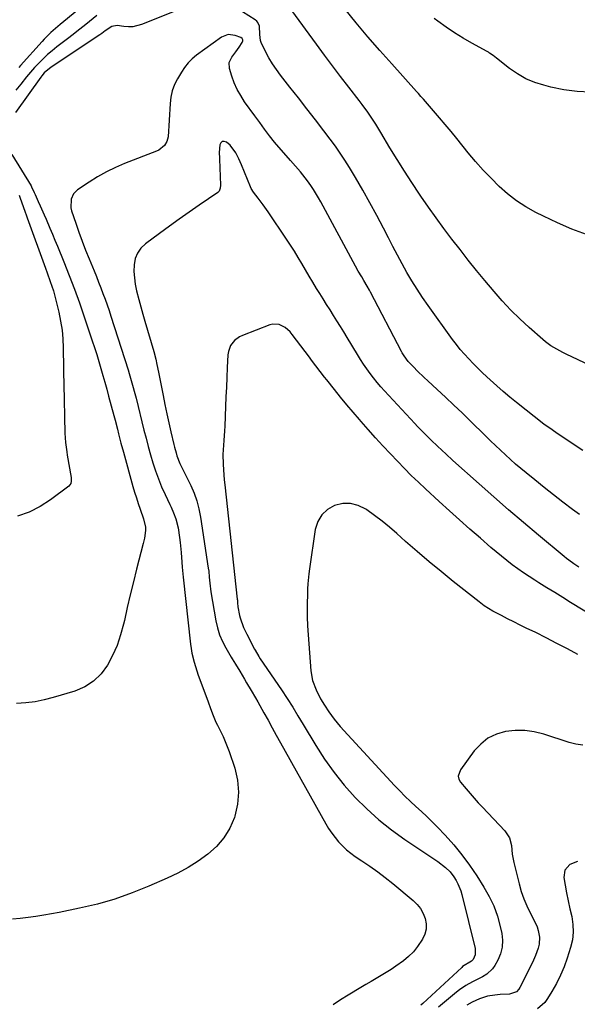
# Model space of a CAD drawing. Units: inches. Extents: x 1825563 to 1830972, y 415763 to 421026.
# Drawn here: x 1828897 to 1829167, y 416180 to 416657 of the extents above; entities that cross this region are included whole.
import ezdxf

# ---------------------------------------------------------------- set-up
doc = ezdxf.new("R2010")
doc.units = ezdxf.units.IN
doc.header["$MEASUREMENT"] = 0
doc.layers.add('7', color=7, linetype='Continuous')
doc.layers.add('8', color=7, linetype='Continuous')

msp = doc.modelspace()

# ---------------------------------------------------------------- linework, layer by layer
at = {"layer": '7', "color": 18}
for points in [[(1828930.94, 416666.91, 1704), (1828916.64, 416654.99, 1704), (1828915.48, 416654.02, 1704), (1828912.09, 416651.02, 1704), (1828908.87, 416647.85, 1704), (1828907.84, 416646.74, 1704), (1828897.3, 416635.08, 1704), (1828896.48, 416634.17, 1704)], [(1829185.55, 416484.03, 1702), (1829161.94, 416495.23, 1702), (1829160.44, 416495.96, 1702), (1829158.95, 416496.73, 1702), (1829156.03, 416498.36, 1702), (1829154.62, 416499.25, 1702), (1829151.92, 416501.2, 1702), (1829150.64, 416502.27, 1702), (1829144, 416508.12, 1702), (1829139.53, 416512.25, 1702), (1829135.19, 416516.51, 1702), (1829131.05, 416520.97, 1702), (1829127.04, 416525.55, 1702), (1829122.63, 416530.83, 1702), (1829118.54, 416535.79, 1702), (1829114.5, 416540.79, 1702), (1829110.53, 416545.84, 1702), (1829106.6, 416550.92, 1702), (1829102.74, 416556.07, 1702), (1829098.95, 416561.25, 1702), (1829095.23, 416566.49, 1702), (1829091.58, 416571.78, 1702), (1829090.89, 416572.79, 1702), (1829087.2, 416578.33, 1702), (1829083.57, 416583.91, 1702), (1829080.04, 416589.55, 1702), (1829076.57, 416595.24, 1702), (1829072.14, 416602.67, 1702), (1829069.69, 416606.64, 1702), (1829068.42, 416608.6, 1702), (1829065.8, 416612.46, 1702), (1829063.06, 416616.24, 1702), (1829061.64, 416618.1, 1702), (1829056.56, 416624.66, 1702), (1829052.61, 416629.8, 1702), (1829048.69, 416634.96, 1702), (1829044.81, 416640.16, 1702), (1829040.97, 416645.38, 1702), (1829029.04, 416661.74, 1702)], [(1829171.89, 416553.2, 1704), (1829164.81, 416555.84, 1704), (1829157.86, 416558.82, 1704), (1829151, 416562.03, 1704), (1829147.33, 416563.85, 1704), (1829142.52, 416566.52, 1704), (1829137.91, 416569.47, 1704), (1829133.59, 416572.84, 1704), (1829129.47, 416576.49, 1704), (1829125.57, 416580.41, 1704), (1829121.77, 416584.42, 1704), (1829118.11, 416588.57, 1704), (1829114.55, 416592.8, 1704), (1829108.94, 416599.72, 1704), (1829106.18, 416603.1, 1704), (1829103.39, 416606.45, 1704), (1829100.57, 416609.78, 1704), (1829097.72, 416613.08, 1704), (1829092.82, 416618.73, 1704), (1829091.58, 416620.13, 1704), (1829090.32, 416621.52, 1704), (1829089.9, 416621.98, 1704), (1829089.48, 416622.45, 1704), (1829077.38, 416635.88, 1704), (1829071.56, 416642.44, 1704), (1829065.82, 416649.06, 1704), (1829060.18, 416655.77, 1704), (1829054.61, 416662.54, 1704)], [(1828934.32, 416659.27, 1702), (1828930.87, 416656.46, 1702), (1828928.21, 416654.31, 1702), (1828925.53, 416652.17, 1702), (1828922.83, 416650.07, 1702), (1828920.11, 416647.98, 1702), (1828915.02, 416644.11, 1702), (1828912.72, 416642.28, 1702), (1828910.47, 416640.37, 1702), (1828908.31, 416638.36, 1702), (1828906.22, 416636.28, 1702), (1828904.2, 416634.12, 1702), (1828902.23, 416631.92, 1702), (1828900.33, 416629.66, 1702), (1828897.45, 416626.05, 1702), (1828895.18, 416623.18, 1702)], [(1829173.68, 416622.23, 1706), (1829167.28, 416622.51, 1706), (1829160.92, 416623.38, 1706), (1829154.6, 416624.65, 1706), (1829151.22, 416625.5, 1706), (1829146.75, 416626.92, 1706), (1829142.46, 416628.69, 1706), (1829138.43, 416630.99, 1706), (1829134.57, 416633.64, 1706), (1829128.2, 416638.62, 1706), (1829126.56, 416639.91, 1706), (1829124.87, 416641.13, 1706), (1829124.29, 416641.5, 1706), (1829123.69, 416641.85, 1706), (1829116.33, 416645.95, 1706), (1829112.09, 416648.41, 1706), (1829107.92, 416650.97, 1706), (1829103.84, 416653.69, 1706), (1829099.83, 416656.5, 1706), (1829097.99, 416657.84, 1706)], [(1829168.41, 416417.43, 1698), (1829165.06, 416419.95, 1698), (1829160.44, 416423.48, 1698), (1829155.84, 416427.03, 1698), (1829151.28, 416430.64, 1698), (1829146.75, 416434.28, 1698), (1829142.58, 416437.66, 1698), (1829140.02, 416439.78, 1698), (1829137.49, 416441.94, 1698), (1829135.01, 416444.14, 1698), (1829132.55, 416446.38, 1698), (1829130.13, 416448.65, 1698), (1829127.71, 416450.93, 1698), (1829125.32, 416453.24, 1698), (1829122.94, 416455.55, 1698), (1829115.44, 416462.88, 1698), (1829111.5, 416466.71, 1698), (1829107.54, 416470.51, 1698), (1829103.54, 416474.29, 1698), (1829099.52, 416478.04, 1698), (1829094.91, 416482.31, 1698), (1829093.2, 416483.92, 1698), (1829089.81, 416487.19, 1698), (1829088.15, 416488.85, 1698), (1829085.46, 416491.6, 1698), (1829083.38, 416494.32, 1698), (1829082.49, 416495.78, 1698), (1829082.08, 416496.54, 1698), (1829067.09, 416525.31, 1698), (1829066.59, 416526.25, 1698), (1829065.56, 416528.1, 1698), (1829063.93, 416530.84, 1698), (1829062.84, 416532.65, 1698), (1829061.19, 416535.45, 1698), (1829059.88, 416537.79, 1698), (1829042.98, 416568.97, 1698), (1829041.85, 416570.99, 1698), (1829039.46, 416574.94, 1698), (1829038.19, 416576.88, 1698), (1829036.61, 416579.16, 1698), (1829034.34, 416582.09, 1698), (1829033.14, 416583.5, 1698), (1829030.68, 416586.28, 1698), (1829028.25, 416589.08, 1698), (1829020.63, 416597.97, 1698), (1829018.11, 416601.05, 1698), (1829015.72, 416604.24, 1698), (1829013.4, 416607.47, 1698), (1829011.06, 416610.7, 1698), (1829006.07, 416617.54, 1698), (1829004.15, 416620.48, 1698), (1829002.45, 416623.51, 1698), (1829001.06, 416626.71, 1698), (1828999.88, 416630, 1698), (1828998.76, 416633.71, 1698), (1828998.62, 416636.6, 1698), (1828999.87, 416639.21, 1698), (1829001.84, 416641.7, 1698), (1829003.4, 416643.91, 1698), (1829004.93, 416646.28, 1698), (1829005.14, 416647.08, 1698), (1829005.14, 416647.51, 1698), (1829004.86, 416648.23, 1698), (1829004.23, 416648.68, 1698), (1829001.5, 416649.67, 1698), (1828998.08, 416650.04, 1698), (1828994.87, 416648.76, 1698), (1828982.8, 416640.09, 1698), (1828980.62, 416638.34, 1698), (1828978.65, 416636.36, 1698), (1828976.9, 416634.18, 1698), (1828975.37, 416631.84, 1698), (1828973.52, 416628.68, 1698), (1828972.12, 416625.82, 1698), (1828970.99, 416622.88, 1698), (1828970.3, 416619.8, 1698), (1828969.88, 416616.64, 1698), (1828968.91, 416600.48, 1698), (1828968.4, 416598.23, 1698), (1828967.18, 416596.27, 1698), (1828964.42, 416594.1, 1698), (1828963.35, 416593.6, 1698), (1828947.86, 416587.58, 1698), (1828943.38, 416585.67, 1698), (1828939.01, 416583.57, 1698), (1828934.78, 416581.18, 1698), (1828930.65, 416578.59, 1698), (1828924.98, 416574.77, 1698), (1828923, 416572.82, 1698), (1828921.87, 416570.29, 1698), (1828921.79, 416566.07, 1698), (1828922.13, 416564.68, 1698), (1828924.17, 416558.68, 1698), (1828925.71, 416554.31, 1698), (1828927.29, 416549.96, 1698), (1828928.96, 416545.64, 1698), (1828930.68, 416541.34, 1698), (1828933.05, 416535.59, 1698), (1828934.15, 416532.86, 1698), (1828935.24, 416530.13, 1698), (1828936.3, 416527.39, 1698), (1828937.35, 416524.64, 1698), (1828938.37, 416521.88, 1698), (1828939.35, 416519.11, 1698), (1828940.3, 416516.32, 1698), (1828941.22, 416513.53, 1698), (1828949.53, 416487.57, 1698), (1828950.07, 416485.87, 1698), (1828951.1, 416482.46, 1698), (1828952.07, 416479.03, 1698), (1828952.54, 416477.31, 1698), (1828953.42, 416473.86, 1698), (1828957.23, 416458.4, 1698), (1828958.25, 416454.41, 1698), (1828959.3, 416450.44, 1698), (1828960.43, 416446.48, 1698), (1828961.59, 416442.54, 1698), (1828962.87, 416438.63, 1698), (1828964.26, 416434.77, 1698), (1828965.82, 416430.97, 1698), (1828967.48, 416427.21, 1698), (1828969.73, 416422.4, 1698), (1828970.37, 416421.02, 1698), (1828971.59, 416418.25, 1698), (1828972.71, 416415.43, 1698), (1828973.79, 416411.04, 1698), (1828974.48, 416406.38, 1698), (1828974.8, 416403.97, 1698), (1828975.28, 416399.15, 1698), (1828975.58, 416394.31, 1698), (1828975.75, 416391.89, 1698), (1828976.21, 416387.07, 1698), (1828979.85, 416354.66, 1698), (1828980.15, 416352.47, 1698), (1828980.52, 416350.29, 1698), (1828981.56, 416345.99, 1698), (1828982.86, 416341.76, 1698), (1828983.57, 416339.66, 1698), (1828984.32, 416337.58, 1698), (1828988.36, 416326.72, 1698), (1828989.59, 416323.43, 1698), (1828990.83, 416320.15, 1698), (1828992.17, 416316.9, 1698), (1828992.91, 416315.31, 1698), (1828994.48, 416312.22, 1698), (1828995.62, 416309.88, 1698), (1828996.69, 416307.5, 1698), (1828997.65, 416305.08, 1698), (1828998.53, 416302.63, 1698), (1829001.25, 416294.54, 1698), (1829002.58, 416288.74, 1698), (1829003.16, 416282.94, 1698), (1829002.62, 416277.13, 1698), (1829001.32, 416271.33, 1698), (1829001.1, 416270.67, 1698), (1828998.86, 416265.51, 1698), (1828996.06, 416260.74, 1698), (1828992.44, 416256.57, 1698), (1828988.27, 416252.8, 1698), (1828983.55, 416249.52, 1698), (1828978.7, 416246.46, 1698), (1828973.65, 416243.74, 1698), (1828968.48, 416241.24, 1698), (1828959.67, 416237.36, 1698), (1828951.46, 416234.05, 1698), (1828943.14, 416231.1, 1698), (1828934.64, 416228.69, 1698), (1828926.03, 416226.65, 1698), (1828916.12, 416224.63, 1698), (1828912.37, 416223.91, 1698), (1828908.61, 416223.24, 1698), (1828904.84, 416222.65, 1698), (1828901.06, 416222.11, 1698), (1828897.27, 416221.67, 1698), (1828893.47, 416221.32, 1698)], [(1829168.22, 416391.95, 1696), (1829165.74, 416393.57, 1696), (1829163.33, 416395.3, 1696), (1829162.17, 416396.22, 1696), (1829161.01, 416397.15, 1696), (1829148.65, 416407.45, 1696), (1829141.36, 416413.58, 1696), (1829134.12, 416419.77, 1696), (1829126.94, 416426.04, 1696), (1829119.81, 416432.35, 1696), (1829107.11, 416443.72, 1696), (1829103.58, 416446.92, 1696), (1829101.83, 416448.53, 1696), (1829099.37, 416450.82, 1696), (1829096.62, 416453.43, 1696), (1829093.92, 416456.09, 1696), (1829091.26, 416458.79, 1696), (1829089.95, 416460.16, 1696), (1829088.65, 416461.54, 1696), (1829073.97, 416477.39, 1696), (1829072.13, 416479.44, 1696), (1829070.34, 416481.53, 1696), (1829068.63, 416483.68, 1696), (1829066.95, 416485.86, 1696), (1829065.35, 416488.1, 1696), (1829063.79, 416490.36, 1696), (1829062.29, 416492.67, 1696), (1829060.83, 416495.01, 1696), (1829055.82, 416503.31, 1696), (1829054.18, 416506, 1696), (1829052.53, 416508.67, 1696), (1829050.86, 416511.32, 1696), (1829049.17, 416513.97, 1696), (1829047.48, 416516.62, 1696), (1829045.8, 416519.27, 1696), (1829044.14, 416521.94, 1696), (1829042.49, 416524.61, 1696), (1829041, 416527.05, 1696), (1829039.18, 416530.04, 1696), (1829037.38, 416533.05, 1696), (1829035.59, 416536.06, 1696), (1829033.83, 416539.09, 1696), (1829032.04, 416542.1, 1696), (1829030.21, 416545.08, 1696), (1829028.31, 416548.03, 1696), (1829026.38, 416550.96, 1696), (1829017.43, 416564.21, 1696), (1829015.09, 416567.54, 1696), (1829012.63, 416570.79, 1696), (1829010.39, 416573.66, 1696), (1829009.29, 416575.5, 1696), (1829008.94, 416576.29, 1696), (1829004.58, 416587.01, 1696), (1829003.29, 416589.92, 1696), (1829001.85, 416592.76, 1696), (1828999.01, 416596.49, 1696), (1828997.27, 416597.99, 1696), (1828996.18, 416598.31, 1696), (1828995.25, 416598.25, 1696), (1828994.56, 416597.62, 1696), (1828994.05, 416596.6, 1696), (1828993.75, 416592.92, 1696), (1828993.83, 416590.2, 1696), (1828993.85, 416589.66, 1696), (1828994.35, 416577.14, 1696), (1828994.24, 416575.6, 1696), (1828993.7, 416574.2, 1696), (1828993.38, 416573.84, 1696), (1828992.99, 416573.51, 1696), (1828984.08, 416567.44, 1696), (1828979.21, 416564.08, 1696), (1828974.37, 416560.69, 1696), (1828969.56, 416557.24, 1696), (1828964.79, 416553.75, 1696), (1828957.94, 416548.68, 1696), (1828955.77, 416546.57, 1696), (1828954.06, 416544.21, 1696), (1828953.03, 416541.48, 1696), (1828952.45, 416538.5, 1696), (1828952.41, 416535.33, 1696), (1828952.58, 416532.17, 1696), (1828953.04, 416529.05, 1696), (1828953.69, 416525.94, 1696), (1828954.83, 416521.61, 1696), (1828955.77, 416518.11, 1696), (1828956.75, 416514.62, 1696), (1828957.74, 416511.13, 1696), (1828961.99, 416496.43, 1696), (1828962.96, 416492.72, 1696), (1828963.51, 416490.22, 1696), (1828964.27, 416486.46, 1696), (1828966.5, 416475.14, 1696), (1828967.4, 416470.72, 1696), (1828968.33, 416466.3, 1696), (1828969.3, 416461.89, 1696), (1828970.32, 416457.49, 1696), (1828971.76, 416451.39, 1696), (1828972.08, 416450.05, 1696), (1828972.8, 416447.38, 1696), (1828973.23, 416445.92, 1696), (1828974.65, 416442.28, 1696), (1828975.85, 416439.96, 1696), (1828977.61, 416436.45, 1696), (1828979.98, 416431.52, 1696), (1828981.56, 416427.82, 1696), (1828982.91, 416424.05, 1696), (1828983.92, 416420.17, 1696), (1828984.7, 416416.23, 1696), (1828988.45, 416391.42, 1696), (1828988.64, 416389.99, 1696), (1828988.93, 416387.12, 1696), (1828989.13, 416384.23, 1696), (1828989.67, 416379.94, 1696), (1828992.08, 416365.96, 1696), (1828992.86, 416362.52, 1696), (1828993.89, 416359.16, 1696), (1828995.27, 416355.93, 1696), (1828996.89, 416352.79, 1696), (1828999.49, 416348.36, 1696), (1829000, 416347.51, 1696), (1829001.6, 416345, 1696), (1829003.69, 416341.63, 1696), (1829005.95, 416337.72, 1696), (1829007.02, 416335.89, 1696), (1829009.2, 416332.25, 1696), (1829011.36, 416328.61, 1696), (1829012.41, 416326.77, 1696), (1829013.45, 416324.92, 1696), (1829015.41, 416321.36, 1696), (1829017.42, 416317.73, 1696), (1829019.43, 416314.1, 1696), (1829021.44, 416310.48, 1696), (1829023.46, 416306.85, 1696), (1829045.41, 416267.56, 1696), (1829046.8, 416265.25, 1696), (1829048.28, 416263.01, 1696), (1829049.9, 416260.87, 1696), (1829051.62, 416258.79, 1696), (1829053.48, 416256.85, 1696), (1829055.44, 416255.02, 1696), (1829057.53, 416253.35, 1696), (1829059.73, 416251.79, 1696), (1829062.99, 416249.67, 1696), (1829066.83, 416247.07, 1696), (1829070.62, 416244.38, 1696), (1829074.3, 416241.56, 1696), (1829077.92, 416238.65, 1696), (1829087.77, 416230.45, 1696), (1829089.69, 416228.55, 1696), (1829091.34, 416226.48, 1696), (1829092.62, 416224.15, 1696), (1829093.64, 416221.65, 1696), (1829094.08, 416219.07, 1696), (1829094.08, 416216.53, 1696), (1829093.45, 416214.08, 1696), (1829092.38, 416211.68, 1696), (1829089.95, 416208.09, 1696), (1829087.91, 416205.58, 1696), (1829085.58, 416203.32, 1696), (1829083.08, 416201.23, 1696), (1829079.45, 416198.61, 1696), (1829077.1, 416197.01, 1696), (1829074.7, 416195.5, 1696), (1829072.27, 416194.04, 1696), (1829069.81, 416192.61, 1696), (1829067.36, 416191.18, 1696), (1829064.92, 416189.73, 1696), (1829062.49, 416188.27, 1696), (1829056.36, 416184.56, 1696), (1829052.64, 416182.26, 1696), (1829048.98, 416179.86, 1696)], [(1828896.68, 416572.33, 1702), (1828897.2, 416570.83, 1702), (1828898.63, 416566.76, 1702), (1828899.59, 416564.04, 1702), (1828900.07, 416562.69, 1702), (1828900.56, 416561.33, 1702), (1828909.45, 416536.82, 1702), (1828910.22, 416534.69, 1702), (1828911.74, 416530.41, 1702), (1828913.29, 416525.87, 1702), (1828914.41, 416522.01, 1702), (1828914.9, 416520.06, 1702), (1828915.98, 416515.47, 1702), (1828916.83, 416511.2, 1702), (1828917.51, 416506.9, 1702), (1828917.9, 416502.57, 1702), (1828918.11, 416498.22, 1702), (1828918.43, 416478.63, 1702), (1828918.5, 416474.76, 1702), (1828918.56, 416470.9, 1702), (1828918.63, 416467.04, 1702), (1828918.71, 416463.17, 1702), (1828918.8, 416458.52, 1702), (1828918.85, 416456.98, 1702), (1828919.18, 416452.39, 1702), (1828919.78, 416447.83, 1702), (1828920.02, 416446.32, 1702), (1828921.89, 416435.39, 1702), (1828921.95, 416433.67, 1702), (1828921.72, 416432.55, 1702), (1828920.74, 416431.24, 1702), (1828911.91, 416424.64, 1702), (1828906.85, 416421.39, 1702), (1828901.57, 416418.67, 1702), (1828895.95, 416416.72, 1702)], [(1829183.36, 416363.24, 1694), (1829164.18, 416374.91, 1694), (1829160.33, 416377.26, 1694), (1829156.49, 416379.62, 1694), (1829152.66, 416381.99, 1694), (1829148.83, 416384.37, 1694), (1829146.82, 416385.63, 1694), (1829144.02, 416387.42, 1694), (1829141.26, 416389.27, 1694), (1829138.55, 416391.18, 1694), (1829135.87, 416393.14, 1694), (1829133.23, 416395.17, 1694), (1829130.63, 416397.23, 1694), (1829128.07, 416399.35, 1694), (1829125.54, 416401.5, 1694), (1829120.42, 416405.95, 1694), (1829115.37, 416410.38, 1694), (1829110.34, 416414.83, 1694), (1829105.35, 416419.32, 1694), (1829100.39, 416423.84, 1694), (1829093.82, 416429.87, 1694), (1829090.34, 416433.13, 1694), (1829086.91, 416436.44, 1694), (1829083.56, 416439.83, 1694), (1829080.25, 416443.26, 1694), (1829076.78, 416446.94, 1694), (1829073.17, 416450.81, 1694), (1829069.58, 416454.72, 1694), (1829066.04, 416458.66, 1694), (1829062.53, 416462.63, 1694), (1829061.77, 416463.49, 1694), (1829058.68, 416467.07, 1694), (1829055.62, 416470.68, 1694), (1829052.61, 416474.32, 1694), (1829049.63, 416478, 1694), (1829045.88, 416482.68, 1694), (1829044.8, 416484.03, 1694), (1829042.69, 416486.78, 1694), (1829040.61, 416489.55, 1694), (1829038.54, 416492.33, 1694), (1829037.5, 416493.71, 1694), (1829029.18, 416504.73, 1694), (1829028.1, 416505.98, 1694), (1829025.65, 416508.12, 1694), (1829022.79, 416509.57, 1694), (1829019.78, 416509.78, 1694), (1829018.24, 416509.41, 1694), (1829005.02, 416504.3, 1694), (1829003.61, 416503.62, 1694), (1829001.14, 416501.79, 1694), (1828999.25, 416499.32, 1694), (1828998.19, 416496.47, 1694), (1828997.97, 416494.92, 1694), (1828997.67, 416488.67, 1694), (1828997.44, 416483.95, 1694), (1828997.23, 416479.22, 1694), (1828997.02, 416474.5, 1694), (1828996.83, 416469.77, 1694), (1828996.44, 416460.33, 1694), (1828996.33, 416458.02, 1694), (1828995.99, 416453.42, 1694), (1828995.77, 416451.12, 1694), (1828995.49, 416446.53, 1694), (1828995.59, 416441.92, 1694), (1828995.79, 416439.16, 1694), (1828996.22, 416434.26, 1694), (1828996.47, 416431.81, 1694), (1829002.49, 416376.44, 1694), (1829002.54, 416375.98, 1694), (1829002.67, 416374.15, 1694), (1829002.78, 416373.24, 1694), (1829002.85, 416372.78, 1694), (1829003.57, 416368.56, 1694), (1829003.83, 416367.35, 1694), (1829005.55, 416362.75, 1694), (1829006.63, 416360.53, 1694), (1829007.2, 416359.43, 1694), (1829010.88, 416352.3, 1694), (1829011.21, 416351.69, 1694), (1829012.92, 416348.7, 1694), (1829013.68, 416347.54, 1694), (1829024.02, 416332.52, 1694), (1829026.77, 416328.39, 1694), (1829029.38, 416324.17, 1694), (1829031.93, 416319.91, 1694), (1829034.49, 416315.66, 1694), (1829040.55, 416305.6, 1694), (1829044.85, 416298.94, 1694), (1829049.43, 416292.48, 1694), (1829054.4, 416286.33, 1694), (1829059.65, 416280.37, 1694), (1829065.27, 416274.79, 1694), (1829071.13, 416269.48, 1694), (1829077.34, 416264.58, 1694), (1829083.79, 416259.96, 1694), (1829099.82, 416249.28, 1694), (1829103.48, 416246.48, 1694), (1829105.68, 416244.34, 1694), (1829107.57, 416241.94, 1694), (1829108.68, 416240.13, 1694), (1829109.52, 416238.51, 1694), (1829110.87, 416235.13, 1694), (1829111.39, 416233.38, 1694), (1829117.89, 416207.13, 1694), (1829117.87, 416204.11, 1694), (1829116.92, 416201.85, 1694), (1829116.06, 416200.95, 1694), (1829111.8, 416198.37, 1694), (1829111.34, 416197.97, 1694), (1829092.57, 416180.48, 1694), (1829091.59, 416179.67, 1694)], [(1829167.62, 416349.56, 1692), (1829162.58, 416352.33, 1692), (1829157.51, 416355.04, 1692), (1829152.39, 416357.66, 1692), (1829147.24, 416360.22, 1692), (1829142.66, 416362.44, 1692), (1829139.63, 416363.93, 1692), (1829136.61, 416365.43, 1692), (1829133.61, 416366.95, 1692), (1829130.61, 416368.49, 1692), (1829126.39, 416370.68, 1692), (1829122.17, 416373.29, 1692), (1829120.56, 416374.47, 1692), (1829119.78, 416375.08, 1692), (1829107.18, 416385.07, 1692), (1829101.32, 416389.79, 1692), (1829095.52, 416394.58, 1692), (1829089.81, 416399.48, 1692), (1829084.16, 416404.44, 1692), (1829079.83, 416408.31, 1692), (1829076.33, 416411.33, 1692), (1829072.76, 416414.25, 1692), (1829069.08, 416417.05, 1692), (1829065.34, 416419.75, 1692), (1829064.85, 416420.09, 1692), (1829061.21, 416421.87, 1692), (1829057.49, 416422.89, 1692), (1829053.63, 416422.78, 1692), (1829049.68, 416421.91, 1692), (1829046.24, 416419.88, 1692), (1829043.43, 416417.34, 1692), (1829041.57, 416414.05, 1692), (1829040.33, 416410.25, 1692), (1829037.49, 416391.23, 1692), (1829037.17, 416388.8, 1692), (1829036.73, 416383.94, 1692), (1829036.62, 416381.49, 1692), (1829036.54, 416378.78, 1692), (1829036.41, 416374.42, 1692), (1829036.35, 416372.24, 1692), (1829036.33, 416367.89, 1692), (1829036.54, 416363.54, 1692), (1829038.13, 416341.7, 1692), (1829038.96, 416336.99, 1692), (1829040.7, 416332.54, 1692), (1829042.93, 416328.23, 1692), (1829044.84, 416325.11, 1692), (1829046.91, 416321.91, 1692), (1829049.54, 416318.22, 1692), (1829052.46, 416314.76, 1692), (1829078.77, 416286.15, 1692), (1829081.27, 416283.52, 1692), (1829083.82, 416280.94, 1692), (1829086.44, 416278.44, 1692), (1829089.12, 416276, 1692), (1829091.81, 416273.56, 1692), (1829094.45, 416271.07, 1692), (1829097.03, 416268.52, 1692), (1829099.56, 416265.93, 1692), (1829103.26, 416262.05, 1692), (1829107.46, 416257.37, 1692), (1829111.47, 416252.54, 1692), (1829115.2, 416247.49, 1692), (1829118.74, 416242.29, 1692), (1829122.16, 416236.93, 1692), (1829124.71, 416232.41, 1692), (1829126.92, 416227.75, 1692), (1829128.63, 416222.88, 1692), (1829130, 416217.88, 1692), (1829130.73, 416214.48, 1692), (1829131.08, 416211.12, 1692), (1829130.95, 416207.83, 1692), (1829130.13, 416204.64, 1692), (1829128.83, 416201.51, 1692), (1829127.42, 416198.95, 1692), (1829126.31, 416197.31, 1692), (1829123.5, 416194.64, 1692), (1829121.44, 416193.43, 1692), (1829119.8, 416192.62, 1692), (1829116.53, 416190.95, 1692), (1829113.32, 416189.18, 1692), (1829110.29, 416187.14, 1692), (1829108.84, 416186.01, 1692), (1829100.16, 416178.79, 1692)], [(1829167.58, 416249.31, 1688), (1829163.76, 416247.93, 1688), (1829161.3, 416245.18, 1688), (1829160.84, 416241.51, 1688), (1829161.49, 416237.89, 1688), (1829162.21, 416234.05, 1688), (1829162.99, 416230.23, 1688), (1829163.83, 416226.41, 1688), (1829164.71, 416222.61, 1688), (1829165.3, 416218.83, 1688), (1829165.48, 416215.06, 1688), (1829165.03, 416211.31, 1688), (1829164.17, 416207.58, 1688), (1829162.52, 416202.42, 1688), (1829161.01, 416198.25, 1688), (1829159.31, 416194.16, 1688), (1829157.32, 416190.22, 1688), (1829155.13, 416186.36, 1688), (1829153.02, 416182.94, 1688), (1829151.59, 416181.03, 1688), (1829148.07, 416177.98, 1688)]]:
    msp.add_polyline3d(points, dxfattribs=at)
at = {"layer": '8', "color": 18}
for points in [[(1828980.8, 416664.82, 1700), (1828956.12, 416654.95, 1700), (1828951.9, 416653.88, 1700), (1828949.73, 416653.81, 1700), (1828947.54, 416653.96, 1700), (1828944.2, 416654.46, 1700), (1828941.59, 416654.02, 1700), (1828938.5, 416651.82, 1700), (1828936.74, 416650.53, 1700), (1828935.83, 416649.92, 1700), (1828912.18, 416634.35, 1700), (1828908.83, 416631.47, 1700), (1828907.69, 416630.12, 1700), (1828907.15, 416629.41, 1700), (1828894.92, 416612.33, 1700)], [(1829170.04, 416448.56, 1700), (1829157.69, 416456.82, 1700), (1829155.21, 416458.46, 1700), (1829151.18, 416461.31, 1700), (1829138, 416471.76, 1700), (1829134.73, 416474.42, 1700), (1829131.5, 416477.12, 1700), (1829128.33, 416479.89, 1700), (1829125.21, 416482.71, 1700), (1829123.55, 416484.23, 1700), (1829121.3, 416486.34, 1700), (1829119.08, 416488.49, 1700), (1829116.91, 416490.68, 1700), (1829114.76, 416492.89, 1700), (1829112.69, 416495.18, 1700), (1829110.67, 416497.51, 1700), (1829108.75, 416499.92, 1700), (1829106.89, 416502.38, 1700), (1829095.02, 416518.78, 1700), (1829092.3, 416522.67, 1700), (1829089.68, 416526.63, 1700), (1829087.19, 416530.67, 1700), (1829084.79, 416534.77, 1700), (1829082.49, 416538.93, 1700), (1829080.22, 416543.1, 1700), (1829078, 416547.3, 1700), (1829075.81, 416551.52, 1700), (1829073.4, 416556.24, 1700), (1829070.15, 416562.44, 1700), (1829066.82, 416568.6, 1700), (1829063.37, 416574.69, 1700), (1829059.84, 416580.74, 1700), (1829056.9, 416585.65, 1700), (1829054.72, 416589.17, 1700), (1829052.46, 416592.64, 1700), (1829050.08, 416596.03, 1700), (1829047.62, 416599.36, 1700), (1829044.5, 416603.45, 1700), (1829040.42, 416608.77, 1700), (1829036.31, 416614.08, 1700), (1829032.17, 416619.37, 1700), (1829028.02, 416624.65, 1700), (1829023.51, 416630.35, 1700), (1829021.47, 416633.1, 1700), (1829019.56, 416635.93, 1700), (1829017.85, 416638.88, 1700), (1829016.25, 416641.92, 1700), (1829014.13, 416646.31, 1700), (1829013.78, 416647.22, 1700), (1829013.41, 416650.08, 1700), (1829013.24, 416654.09, 1700), (1829012.55, 416655.87, 1700), (1829011.93, 416656.59, 1700), (1829011.18, 416657.21, 1700), (1828998.87, 416664.94, 1700)], [(1828893.24, 416591.94, 1700), (1828902.48, 416576.71, 1700), (1828902.77, 416576.21, 1700), (1828904.02, 416573.61, 1700), (1828904.49, 416572.56, 1700), (1828905.95, 416569.26, 1700), (1828906.91, 416567.09, 1700), (1828908.81, 416562.73, 1700), (1828909.75, 416560.55, 1700), (1828911.61, 416556.23, 1700), (1828912.85, 416553.33, 1700), (1828914.07, 416550.42, 1700), (1828915.28, 416547.51, 1700), (1828918.37, 416540.01, 1700), (1828921.03, 416533.39, 1700), (1828923.58, 416526.74, 1700), (1828926, 416520.03, 1700), (1828928.32, 416513.29, 1700), (1828932.17, 416501.69, 1700), (1828933.25, 416498.35, 1700), (1828934.31, 416495.01, 1700), (1828935.33, 416491.66, 1700), (1828936.32, 416488.29, 1700), (1828937.28, 416484.92, 1700), (1828938.23, 416481.55, 1700), (1828939.16, 416478.17, 1700), (1828940.08, 416474.79, 1700), (1828942.61, 416465.42, 1700), (1828943.2, 416463.21, 1700), (1828944.34, 416458.78, 1700), (1828944.9, 416456.56, 1700), (1828946.04, 416452.12, 1700), (1828947.24, 416447.71, 1700), (1828951.92, 416431.03, 1700), (1828952.72, 416428.26, 1700), (1828953.57, 416425.5, 1700), (1828954.47, 416422.75, 1700), (1828955.41, 416420.02, 1700), (1828957.06, 416415.35, 1700), (1828957.98, 416411.37, 1700), (1828957.95, 416409.74, 1700), (1828957.45, 416406.07, 1700), (1828956.88, 416403.46, 1700), (1828953.66, 416390.96, 1700), (1828952.1, 416384.79, 1700), (1828950.59, 416378.6, 1700), (1828949.14, 416372.4, 1700), (1828947.73, 416366.19, 1700), (1828947.31, 416364.31, 1700), (1828945.91, 416359.13, 1700), (1828944.2, 416354.06, 1700), (1828942.02, 416349.18, 1700), (1828939.53, 416344.42, 1700), (1828936.41, 416340.26, 1700), (1828932.82, 416336.69, 1700), (1828928.52, 416334.02, 1700), (1828923.75, 416331.94, 1700), (1828913.19, 416328.73, 1700), (1828908.83, 416327.6, 1700), (1828904.42, 416326.73, 1700), (1828899.96, 416326.22, 1700), (1828895.46, 416325.96, 1700)], [(1829170.08, 416305.74, 1690), (1829166.72, 416306.21, 1690), (1829163.44, 416307.06, 1690), (1829151.11, 416311.04, 1690), (1829146.52, 416312.15, 1690), (1829141.91, 416312.81, 1690), (1829137.25, 416312.78, 1690), (1829132.56, 416312.29, 1690), (1829128.15, 416310.95, 1690), (1829124.1, 416309.03, 1690), (1829120.59, 416306.24, 1690), (1829117.45, 416302.88, 1690), (1829110.75, 416293.78, 1690), (1829109.68, 416290.75, 1690), (1829109.91, 416289.18, 1690), (1829110.69, 416287.79, 1690), (1829113.44, 416284.48, 1690), (1829115.38, 416282.21, 1690), (1829117.34, 416279.96, 1690), (1829119.36, 416277.75, 1690), (1829121.4, 416275.57, 1690), (1829132.33, 416264.11, 1690), (1829134.52, 416260.82, 1690), (1829135.44, 416256.99, 1690), (1829135.87, 416252.88, 1690), (1829136.67, 416248.83, 1690), (1829139.23, 416238.41, 1690), (1829140.26, 416234.78, 1690), (1829141.48, 416231.22, 1690), (1829142.95, 416227.76, 1690), (1829144.61, 416224.37, 1690), (1829146.54, 416220.75, 1690), (1829147.94, 416217.6, 1690), (1829148.44, 416215.95, 1690), (1829149.06, 416212.58, 1690), (1829148.88, 416209.21, 1690), (1829148.42, 416207.29, 1690), (1829147.18, 416203.78, 1690), (1829145.66, 416200.37, 1690), (1829139.61, 416188.18, 1690), (1829139.13, 416187.42, 1690), (1829137.9, 416186.19, 1690), (1829134.57, 416184.96, 1690), (1829130.06, 416184.86, 1690), (1829127.36, 416184.6, 1690), (1829123.92, 416184.03, 1690), (1829120.02, 416182.82, 1690), (1829116.49, 416181.16, 1690), (1829113.85, 416179.75, 1690)]]:
    msp.add_polyline3d(points, dxfattribs=at)

doc.saveas('drawing.dxf')
